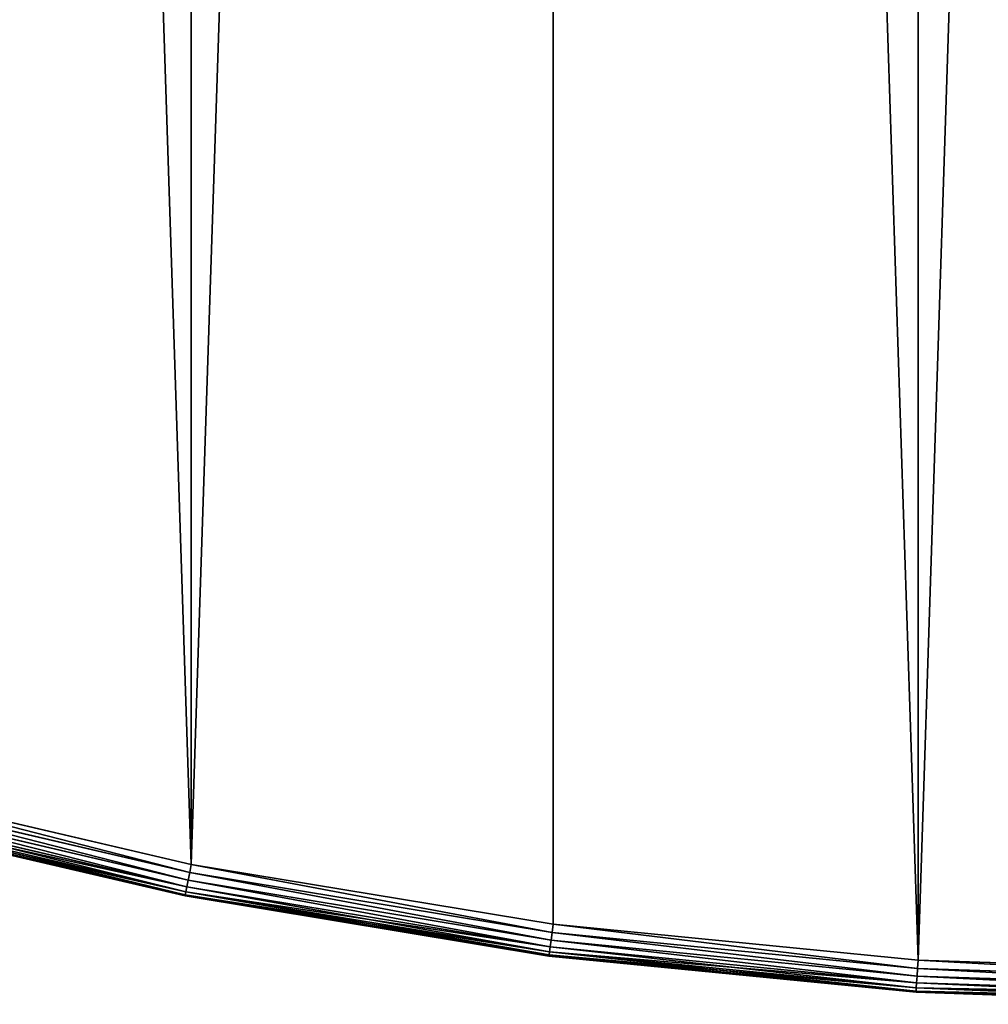
# Model space of a CAD drawing. Extents: x 997 to 20146, y 250 to 6965.
# Drawn here: x 2281 to 2341, y 5338 to 5399 of the extents above; entities that cross this region are included whole.
import ezdxf

# ---------------------------------------------------------------- set-up
doc = ezdxf.new("R2010")
doc.units = 0
doc.header["$LTSCALE"] = 25.4
doc.layers.get('0').update_dxf_attribs({"color": 13, "linetype": 'CONTINUOUS'})

# ---------------------------------------------------------------- blocks, each defined once
blk = doc.blocks.new('GROUP_53')
at = {"color": 0}
for p, q in [((259.931, 13.859), (282.109, 8.688)), ((282.109, 8.688, 20), (259.931, 13.859, 20)), ((259.931, 13.859), (282.109, 8.688)), ((282.109, 8.688, 20), (259.931, 13.859, 20)), ((281.914, 7.706, 0.268), (259.672, 12.892, 0.268)), ((281.914, 7.706, 0.268), (259.672, 12.892, 0.268)), ((281.914, 7.706, 19.732), (259.672, 12.892, 19.732)), ((281.914, 7.706, 19.732), (259.672, 12.892, 19.732)), ((282.008, 8.18, 0.068), (259.797, 13.359, 0.068)), ((282.008, 8.18, 0.068), (259.797, 13.359, 0.068)), ((282.008, 8.18, 19.932), (259.797, 13.359, 19.932)), ((282.008, 8.18, 19.932), (259.797, 13.359, 19.932)), ((281.833, 7.3, 0.586), (259.565, 12.492, 0.586)), ((281.833, 7.3, 0.586), (259.565, 12.492, 0.586)), ((281.833, 7.3, 19.414), (259.565, 12.492, 19.414)), ((281.833, 7.3, 19.414), (259.565, 12.492, 19.414)), ((259.413, 11.926, 18), (281.718, 6.725, 18)), ((281.718, 6.725, 2), (259.413, 11.926, 2)), ((281.718, 6.725, 2), (259.413, 11.926, 2)), ((259.413, 11.926, 18), (281.718, 6.725, 18)), ((281.732, 6.792, 1.482), (259.431, 11.992, 1.482)), ((281.732, 6.792, 1.482), (259.431, 11.992, 1.482)), ((281.732, 6.792, 18.518), (259.431, 11.992, 18.518)), ((281.732, 6.792, 18.518), (259.431, 11.992, 18.518)), ((281.771, 6.988, 1), (259.483, 12.185, 1)), ((281.771, 6.988, 1), (259.483, 12.185, 1)), ((281.771, 6.988, 19), (259.483, 12.185, 19)), ((281.771, 6.988, 19), (259.483, 12.185, 19)), ((282.008, 8.18, 19.932), (282.109, 8.688, 20)), ((282.109, 8.688), (282.008, 8.18, 0.068)), ((282.008, 8.18, 19.932), (282.109, 8.688, 20)), ((282.109, 8.688), (282.008, 8.18, 0.068)), ((282.109, 8.688), (304.577, 4.978)), ((282.109, 8.688, 20), (304.577, 4.978, 20)), ((282.109, 8.688, 20), (304.577, 4.978, 20)), ((282.109, 8.688), (304.577, 4.978)), ((281.914, 7.706, 19.732), (282.008, 8.18, 19.932)), ((282.008, 8.18, 0.068), (281.914, 7.706, 0.268)), ((281.914, 7.706, 19.732), (282.008, 8.18, 19.932)), ((282.008, 8.18, 0.068), (281.914, 7.706, 0.268)), ((304.509, 4.465, 19.932), (282.008, 8.18, 19.932)), ((304.509, 4.465, 19.932), (282.008, 8.18, 19.932)), ((304.509, 4.465, 0.068), (282.008, 8.18, 0.068)), ((304.509, 4.465, 0.068), (282.008, 8.18, 0.068)), ((281.833, 7.3, 19.414), (281.914, 7.706, 19.732)), ((281.914, 7.706, 0.268), (281.833, 7.3, 0.586)), ((281.833, 7.3, 19.414), (281.914, 7.706, 19.732)), ((281.914, 7.706, 0.268), (281.833, 7.3, 0.586)), ((304.446, 3.986, 19.732), (281.914, 7.706, 19.732)), ((304.446, 3.986, 19.732), (281.914, 7.706, 19.732)), ((304.446, 3.986, 0.268), (281.914, 7.706, 0.268)), ((304.446, 3.986, 0.268), (281.914, 7.706, 0.268)), ((281.718, 6.725, 18), (281.732, 6.792, 18.518)), ((281.732, 6.792, 1.482), (281.718, 6.725, 2)), ((281.718, 6.725, 18), (281.732, 6.792, 18.518)), ((281.732, 6.792, 1.482), (281.718, 6.725, 2)), ((281.718, 6.725, 18), (304.316, 2.994, 18)), ((281.718, 6.725, 2), (281.718, 6.725, 18)), ((281.718, 6.725, 2), (304.316, 2.994, 2)), ((281.718, 6.725, 2), (281.718, 6.725, 18)), ((281.718, 6.725, 18), (304.316, 2.994, 18)), ((281.718, 6.725, 2), (304.316, 2.994, 2)), ((281.732, 6.792, 18.518), (281.771, 6.988, 19)), ((281.771, 6.988, 1), (281.732, 6.792, 1.482)), ((281.732, 6.792, 18.518), (281.771, 6.988, 19)), ((281.771, 6.988, 1), (281.732, 6.792, 1.482)), ((304.325, 3.062, 18.518), (281.732, 6.792, 18.518)), ((304.325, 3.062, 18.518), (281.732, 6.792, 18.518)), ((304.325, 3.062, 1.482), (281.732, 6.792, 1.482)), ((304.325, 3.062, 1.482), (281.732, 6.792, 1.482)), ((281.771, 6.988, 19), (281.833, 7.3, 19.414)), ((281.833, 7.3, 0.586), (281.771, 6.988, 1)), ((281.771, 6.988, 19), (281.833, 7.3, 19.414)), ((281.833, 7.3, 0.586), (281.771, 6.988, 1)), ((304.351, 3.26, 19), (281.771, 6.988, 19)), ((304.351, 3.26, 19), (281.771, 6.988, 19)), ((304.351, 3.26, 1), (281.771, 6.988, 1)), ((304.351, 3.26, 1), (281.771, 6.988, 1)), ((304.392, 3.575, 19.414), (281.833, 7.3, 19.414)), ((304.392, 3.575, 19.414), (281.833, 7.3, 19.414)), ((304.392, 3.575, 0.586), (281.833, 7.3, 0.586)), ((304.392, 3.575, 0.586), (281.833, 7.3, 0.586)), ((304.577, 4.978, 20), (304.509, 4.465, 19.932)), ((304.509, 4.465, 0.068), (304.577, 4.978)), ((304.509, 4.465, 0.068), (304.577, 4.978)), ((304.577, 4.978, 20), (304.509, 4.465, 19.932)), ((304.577, 4.978), (327.24, 2.746)), ((327.24, 2.746, 20), (304.577, 4.978, 20)), ((304.577, 4.978), (327.24, 2.746)), ((327.24, 2.746, 20), (304.577, 4.978, 20)), ((304.509, 4.465, 19.932), (304.446, 3.986, 19.732)), ((304.446, 3.986, 0.268), (304.509, 4.465, 0.068)), ((304.446, 3.986, 0.268), (304.509, 4.465, 0.068)), ((304.509, 4.465, 19.932), (304.446, 3.986, 19.732)), ((327.206, 2.229, 0.068), (304.509, 4.465, 0.068)), ((327.206, 2.229, 0.068), (304.509, 4.465, 0.068)), ((327.206, 2.229, 19.932), (304.509, 4.465, 19.932)), ((327.206, 2.229, 19.932), (304.509, 4.465, 19.932)), ((304.446, 3.986, 19.732), (304.392, 3.575, 19.414)), ((304.392, 3.575, 0.586), (304.446, 3.986, 0.268)), ((304.392, 3.575, 0.586), (304.446, 3.986, 0.268)), ((304.446, 3.986, 19.732), (304.392, 3.575, 19.414)), ((327.174, 1.748, 0.268), (304.446, 3.986, 0.268)), ((327.174, 1.748, 0.268), (304.446, 3.986, 0.268)), ((327.174, 1.748, 19.732), (304.446, 3.986, 19.732)), ((327.174, 1.748, 19.732), (304.446, 3.986, 19.732)), ((304.325, 3.062, 18.518), (304.316, 2.994, 18)), ((304.316, 2.994, 2), (304.325, 3.062, 1.482)), ((304.316, 2.994, 2), (304.325, 3.062, 1.482)), ((304.325, 3.062, 18.518), (304.316, 2.994, 18)), ((304.351, 3.26, 19), (304.325, 3.062, 18.518)), ((304.325, 3.062, 1.482), (304.351, 3.26, 1)), ((304.325, 3.062, 1.482), (304.351, 3.26, 1)), ((304.351, 3.26, 19), (304.325, 3.062, 18.518)), ((327.113, 0.817, 1.482), (304.325, 3.062, 1.482)), ((327.113, 0.817, 1.482), (304.325, 3.062, 1.482)), ((327.113, 0.817, 18.518), (304.325, 3.062, 18.518)), ((327.113, 0.817, 18.518), (304.325, 3.062, 18.518)), ((304.392, 3.575, 19.414), (304.351, 3.26, 19)), ((304.351, 3.26, 1), (304.392, 3.575, 0.586)), ((304.351, 3.26, 1), (304.392, 3.575, 0.586)), ((304.392, 3.575, 19.414), (304.351, 3.26, 19)), ((327.126, 1.017, 1), (304.351, 3.26, 1)), ((327.126, 1.017, 1), (304.351, 3.26, 1)), ((327.126, 1.017, 19), (304.351, 3.26, 19)), ((327.126, 1.017, 19), (304.351, 3.26, 19)), ((327.147, 1.334, 0.586), (304.392, 3.575, 0.586)), ((327.147, 1.334, 0.586), (304.392, 3.575, 0.586)), ((327.147, 1.334, 19.414), (304.392, 3.575, 19.414)), ((327.147, 1.334, 19.414), (304.392, 3.575, 19.414)), ((304.316, 2.994, 2), (304.316, 2.994, 18)), ((304.316, 2.994, 18), (327.109, 0.749, 18)), ((304.316, 2.994, 2), (304.316, 2.994, 18)), ((304.316, 2.994, 2), (327.109, 0.749, 2)), ((304.316, 2.994, 2), (327.109, 0.749, 2)), ((304.316, 2.994, 18), (327.109, 0.749, 18)), ((327.24, 2.746), (327.206, 2.229, 0.068)), ((327.24, 2.746), (327.206, 2.229, 0.068)), ((327.206, 2.229, 19.932), (327.24, 2.746, 20)), ((327.206, 2.229, 19.932), (327.24, 2.746, 20)), ((327.24, 2.746), (350, 2.001)), ((350, 2.001, 20), (327.24, 2.746, 20)), ((327.24, 2.746), (350, 2.001)), ((350, 2.001, 20), (327.24, 2.746, 20)), ((327.206, 2.229, 0.068), (327.174, 1.748, 0.268)), ((327.206, 2.229, 0.068), (327.174, 1.748, 0.268)), ((327.174, 1.748, 19.732), (327.206, 2.229, 19.932)), ((327.174, 1.748, 19.732), (327.206, 2.229, 19.932)), ((350, 1.483, 0.068), (327.206, 2.229, 0.068)), ((350, 1.483, 0.068), (327.206, 2.229, 0.068)), ((350, 1.483, 19.932), (327.206, 2.229, 19.932)), ((350, 1.483, 19.932), (327.206, 2.229, 19.932)), ((327.147, 1.334, 0.586), (327.126, 1.017, 1)), ((327.147, 1.334, 0.586), (327.126, 1.017, 1)), ((327.126, 1.017, 19), (327.147, 1.334, 19.414)), ((327.126, 1.017, 19), (327.147, 1.334, 19.414)), ((327.147, 1.334, 0.586), (327.174, 1.748, 0.268)), ((327.147, 1.334, 0.586), (327.174, 1.748, 0.268)), ((327.147, 1.334, 19.414), (327.174, 1.748, 19.732)), ((327.147, 1.334, 19.414), (327.174, 1.748, 19.732)), ((350, 0.586, 0.586), (327.147, 1.334, 0.586)), ((350, 0.586, 0.586), (327.147, 1.334, 0.586)), ((350, 0.586, 19.414), (327.147, 1.334, 19.414)), ((350, 0.586, 19.414), (327.147, 1.334, 19.414)), ((350, 1.001, 0.268), (327.174, 1.748, 0.268)), ((350, 1.001, 0.268), (327.174, 1.748, 0.268)), ((350, 1.001, 19.732), (327.174, 1.748, 19.732)), ((350, 1.001, 19.732), (327.174, 1.748, 19.732)), ((327.113, 0.817, 1.482), (327.109, 0.749, 2)), ((327.113, 0.817, 1.482), (327.109, 0.749, 2)), ((327.109, 0.749, 18), (327.113, 0.817, 18.518)), ((327.109, 0.749, 18), (327.113, 0.817, 18.518)), ((327.109, 0.749, 18), (350, 0, 18)), ((327.109, 0.749, 2), (327.109, 0.749, 18)), ((327.109, 0.749, 2), (350, 0, 2)), ((327.109, 0.749, 2), (327.109, 0.749, 18)), ((327.109, 0.749, 2), (350, 0, 2)), ((327.109, 0.749, 18), (350, 0, 18)), ((327.113, 0.817, 1.482), (327.126, 1.017, 1)), ((327.113, 0.817, 1.482), (327.126, 1.017, 1)), ((327.113, 0.817, 18.518), (327.126, 1.017, 19)), ((327.113, 0.817, 18.518), (327.126, 1.017, 19)), ((350, 0.068, 1.482), (327.113, 0.817, 1.482)), ((350, 0.068, 1.482), (327.113, 0.817, 1.482)), ((350, 0.068, 18.518), (327.113, 0.817, 18.518)), ((350, 0.068, 18.518), (327.113, 0.817, 18.518)), ((350, 0.268, 1), (327.126, 1.017, 1)), ((350, 0.268, 1), (327.126, 1.017, 1)), ((350, 0.268, 19), (327.126, 1.017, 19)), ((350, 0.268, 19), (327.126, 1.017, 19))]:
    blk.add_line(p, q, dxfattribs=at)
at = {"color": 7}
mesh = blk.add_polyface(dxfattribs=at)
corners = [(2.746, 372.76), (2.746, 327.24), (2.001, 350), (4.978, 304.577), (4.978, 395.423), (8.688, 417.891), (8.688, 282.109), (13.859, 259.931), (13.859, 440.069), (20.469, 238.139), (20.469, 461.861), (28.491, 216.827), (28.491, 483.173), (37.889, 196.084), (37.889, 503.916), (48.624, 176.001), (48.624, 523.999), (60.649, 543.338), (60.649, 156.662), (73.914, 138.152), (73.914, 561.848), (88.361, 579.452), (88.361, 120.548), (103.928, 103.928), (103.928, 596.072), (120.548, 611.639), (120.548, 88.361), (138.152, 626.086), (138.152, 73.914), (156.662, 639.351), (156.662, 60.649), (176.001, 48.624), (176.001, 651.376), (196.084, 37.889), (196.084, 662.111), (216.827, 28.491), (216.827, 671.509), (238.139, 20.469), (238.139, 679.531), (259.931, 686.141), (259.931, 13.859), (282.109, 8.688), (282.109, 691.312), (304.577, 695.022), (304.577, 4.978), (327.24, 2.746), (327.24, 697.254), (350, 697.999), (350, 2.001), (372.76, 697.254), (372.76, 2.746), (395.423, 695.022), (395.423, 4.978), (417.891, 8.688), (417.891, 691.312), (440.069, 686.141), (440.069, 13.859), (461.861, 20.469), (461.861, 679.531), (483.173, 671.509), (483.173, 28.491), (503.916, 37.889), (503.916, 662.111), (523.999, 651.376), (523.999, 48.624), (543.338, 639.351), (543.338, 60.649), (561.848, 626.086), (561.848, 73.914), (579.452, 88.361), (579.452, 611.639), (596.072, 596.072), (596.072, 103.928), (611.639, 120.548), (611.639, 579.452), (626.086, 138.152), (626.086, 561.848), (639.351, 543.338), (639.351, 156.662), (651.376, 176.001), (651.376, 523.999), (662.111, 503.916), (662.111, 196.084), (671.509, 216.827), (671.509, 483.173), (679.531, 461.861), (679.531, 238.139), (686.141, 259.931), (686.141, 440.069), (691.312, 417.891), (691.312, 282.109), (695.022, 395.423), (695.022, 304.577), (697.254, 327.24), (697.254, 372.76), (697.999, 350)]
mesh.append_faces([[corners[k] for k in face] for face in [(0, 1, 2), (93, 94, 95)]], dxfattribs={"vtx0": -1, "color": 7})
mesh.append_faces([[corners[k] for k in face] for face in [(1, 0, 3), (3, 5, 6), (6, 5, 7), (7, 8, 9), (9, 10, 11), (11, 12, 13), (13, 14, 15), (15, 17, 18), (18, 17, 19), (19, 21, 22), (22, 21, 23), (23, 25, 26), (26, 27, 28), (28, 29, 30), (30, 29, 31), (31, 32, 33), (33, 34, 35), (35, 36, 37), (37, 39, 40), (40, 39, 41), (41, 43, 44), (44, 43, 45), (45, 47, 48), (48, 49, 50), (50, 51, 52), (52, 51, 53), (53, 55, 56), (56, 55, 57), (57, 59, 60), (60, 59, 61), (61, 63, 64), (64, 65, 66), (66, 67, 68), (68, 67, 69), (69, 71, 72), (72, 71, 73), (73, 74, 75), (75, 77, 78), (78, 77, 79), (79, 81, 82), (82, 81, 83), (83, 85, 86), (86, 85, 87), (87, 89, 90), (90, 91, 92), (92, 91, 93)]], dxfattribs={"vtx0": -1, "vtx1": -1, "color": 7})
mesh.append_faces([[corners[k] for k in face] for face in [(3, 0, 4), (3, 4, 5), (7, 5, 8), (9, 8, 10), (11, 10, 12), (13, 12, 14), (15, 14, 16), (15, 16, 17), (19, 17, 20), (19, 20, 21), (23, 21, 24), (23, 24, 25), (26, 25, 27), (28, 27, 29), (31, 29, 32), (33, 32, 34), (35, 34, 36), (37, 36, 38), (37, 38, 39), (41, 39, 42), (41, 42, 43), (45, 43, 46), (45, 46, 47), (48, 47, 49), (50, 49, 51), (53, 51, 54), (53, 54, 55), (57, 55, 58), (57, 58, 59), (61, 59, 62), (61, 62, 63), (64, 63, 65), (66, 65, 67), (69, 67, 70), (69, 70, 71), (73, 71, 74), (75, 74, 76), (75, 76, 77), (79, 77, 80), (79, 80, 81), (83, 81, 84), (83, 84, 85), (87, 85, 88), (87, 88, 89), (90, 89, 91), (93, 91, 94)]], dxfattribs={"vtx0": -1, "vtx2": -1, "color": 7})
mesh = blk.add_polyface(dxfattribs=at)
corners = [(2.746, 327.24, 20), (2.746, 372.76, 20), (2.001, 350, 20), (4.978, 304.577, 20), (4.978, 395.423, 20), (8.688, 417.891, 20), (8.688, 282.109, 20), (13.859, 259.931, 20), (13.859, 440.069, 20), (20.469, 238.139, 20), (20.469, 461.861, 20), (28.491, 216.827, 20), (28.491, 483.173, 20), (37.889, 196.084, 20), (37.889, 503.916, 20), (48.624, 176.001, 20), (48.624, 523.999, 20), (60.649, 156.662, 20), (60.649, 543.338, 20), (73.914, 138.152, 20), (73.914, 561.848, 20), (88.361, 579.452, 20), (88.361, 120.548, 20), (103.928, 103.928, 20), (103.928, 596.072, 20), (120.548, 611.639, 20), (120.548, 88.361, 20), (138.152, 626.086, 20), (138.152, 73.914, 20), (156.662, 639.351, 20), (156.662, 60.649, 20), (176.001, 48.624, 20), (176.001, 651.376, 20), (196.084, 37.889, 20), (196.084, 662.111, 20), (216.827, 28.491, 20), (216.827, 671.509, 20), (238.139, 20.469, 20), (238.139, 679.531, 20), (259.931, 686.141, 20), (259.931, 13.859, 20), (282.109, 8.688, 20), (282.109, 691.312, 20), (304.577, 695.022, 20), (304.577, 4.978, 20), (327.24, 2.746, 20), (327.24, 697.254, 20), (350, 2.001, 20), (350, 697.999, 20), (372.76, 2.746, 20), (372.76, 697.254, 20), (395.423, 4.978, 20), (395.423, 695.022, 20), (417.891, 8.688, 20), (417.891, 691.312, 20), (440.069, 686.141, 20), (440.069, 13.859, 20), (461.861, 20.469, 20), (461.861, 679.531, 20), (483.173, 671.509, 20), (483.173, 28.491, 20), (503.916, 37.889, 20), (503.916, 662.111, 20), (523.999, 651.376, 20), (523.999, 48.624, 20), (543.338, 639.351, 20), (543.338, 60.649, 20), (561.848, 626.086, 20), (561.848, 73.914, 20), (579.452, 88.361, 20), (579.452, 611.639, 20), (596.072, 596.072, 20), (596.072, 103.928, 20), (611.639, 120.548, 20), (611.639, 579.452, 20), (626.086, 138.152, 20), (626.086, 561.848, 20), (639.351, 543.338, 20), (639.351, 156.662, 20), (651.376, 176.001, 20), (651.376, 523.999, 20), (662.111, 503.916, 20), (662.111, 196.084, 20), (671.509, 216.827, 20), (671.509, 483.173, 20), (679.531, 461.861, 20), (679.531, 238.139, 20), (686.141, 259.931, 20), (686.141, 440.069, 20), (691.312, 417.891, 20), (691.312, 282.109, 20), (695.022, 395.423, 20), (695.022, 304.577, 20), (697.254, 327.24, 20), (697.254, 372.76, 20), (697.999, 350, 20)]
mesh.append_faces([[corners[k] for k in face] for face in [(0, 1, 2), (94, 93, 95)]], dxfattribs={"vtx0": -1, "color": 7})
mesh.append_faces([[corners[k] for k in face] for face in [(1, 3, 4), (4, 3, 5), (5, 7, 8), (8, 9, 10), (10, 11, 12), (12, 13, 14), (14, 15, 16), (16, 17, 18), (18, 19, 20), (20, 19, 21), (21, 23, 24), (24, 23, 25), (25, 26, 27), (27, 28, 29), (29, 31, 32), (32, 33, 34), (34, 35, 36), (36, 37, 38), (38, 37, 39), (39, 41, 42), (42, 41, 43), (43, 45, 46), (46, 47, 48), (48, 49, 50), (50, 51, 52), (52, 53, 54), (54, 53, 55), (55, 57, 58), (58, 57, 59), (59, 61, 62), (62, 61, 63), (63, 64, 65), (65, 66, 67), (67, 69, 70), (70, 69, 71), (71, 73, 74), (74, 75, 76), (76, 75, 77), (77, 79, 80), (80, 79, 81), (81, 83, 84), (84, 83, 85), (85, 87, 88), (88, 87, 89), (89, 90, 91), (91, 93, 94)]], dxfattribs={"vtx0": -1, "vtx1": -1, "color": 7})
mesh.append_faces([[corners[k] for k in face] for face in [(1, 0, 3), (5, 3, 6), (5, 6, 7), (8, 7, 9), (10, 9, 11), (12, 11, 13), (14, 13, 15), (16, 15, 17), (18, 17, 19), (21, 19, 22), (21, 22, 23), (25, 23, 26), (27, 26, 28), (29, 28, 30), (29, 30, 31), (32, 31, 33), (34, 33, 35), (36, 35, 37), (39, 37, 40), (39, 40, 41), (43, 41, 44), (43, 44, 45), (46, 45, 47), (48, 47, 49), (50, 49, 51), (52, 51, 53), (55, 53, 56), (55, 56, 57), (59, 57, 60), (59, 60, 61), (63, 61, 64), (65, 64, 66), (67, 66, 68), (67, 68, 69), (71, 69, 72), (71, 72, 73), (74, 73, 75), (77, 75, 78), (77, 78, 79), (81, 79, 82), (81, 82, 83), (85, 83, 86), (85, 86, 87), (89, 87, 90), (91, 90, 92), (91, 92, 93)]], dxfattribs={"vtx0": -1, "vtx2": -1, "color": 7})
mesh = blk.add_polyface(dxfattribs=at)
corners = [(259.931, 13.859), (282.008, 8.18, 0.068), (259.797, 13.359, 0.068), (282.109, 8.688)]
mesh.append_faces([[corners[k] for k in face] for face in [(0, 1, 2), (1, 0, 3)]], dxfattribs={"vtx0": -1, "color": 7})
mesh = blk.add_polyface(dxfattribs=at)
corners = [(282.008, 8.18, 19.932), (259.931, 13.859, 20), (259.797, 13.359, 19.932), (282.109, 8.688, 20)]
mesh.append_faces([[corners[k] for k in face] for face in [(0, 1, 2), (1, 0, 3)]], dxfattribs={"vtx0": -1, "color": 7})
mesh = blk.add_polyface(dxfattribs=at)
corners = [(259.672, 12.892, 0.268), (281.833, 7.3, 0.586), (259.565, 12.492, 0.586), (281.914, 7.706, 0.268)]
mesh.append_faces([[corners[k] for k in face] for face in [(0, 1, 2), (1, 0, 3)]], dxfattribs={"vtx0": -1, "color": 7})
mesh = blk.add_polyface(dxfattribs=at)
corners = [(281.833, 7.3, 19.414), (259.672, 12.892, 19.732), (259.565, 12.492, 19.414), (281.914, 7.706, 19.732)]
mesh.append_faces([[corners[k] for k in face] for face in [(0, 1, 2), (1, 0, 3)]], dxfattribs={"vtx0": -1, "color": 7})
mesh = blk.add_polyface(dxfattribs=at)
corners = [(259.797, 13.359, 0.068), (281.914, 7.706, 0.268), (259.672, 12.892, 0.268), (282.008, 8.18, 0.068)]
mesh.append_faces([[corners[k] for k in face] for face in [(0, 1, 2), (1, 0, 3)]], dxfattribs={"vtx0": -1, "color": 7})
mesh = blk.add_polyface(dxfattribs=at)
corners = [(281.914, 7.706, 19.732), (259.797, 13.359, 19.932), (259.672, 12.892, 19.732), (282.008, 8.18, 19.932)]
mesh.append_faces([[corners[k] for k in face] for face in [(0, 1, 2), (1, 0, 3)]], dxfattribs={"vtx0": -1, "color": 7})
at = {"color": 31}
mesh = blk.add_polyface(dxfattribs=at)
corners = [(281.771, 6.988, 1), (259.565, 12.492, 0.586), (281.833, 7.3, 0.586), (259.483, 12.185, 1)]
mesh.append_faces([[corners[k] for k in face] for face in [(0, 1, 2), (1, 0, 3)]], dxfattribs={"vtx0": -1, "color": 31})
mesh = blk.add_polyface(dxfattribs=at)
corners = [(281.833, 7.3, 19.414), (259.483, 12.185, 19), (281.771, 6.988, 19), (259.565, 12.492, 19.414)]
mesh.append_faces([[corners[k] for k in face] for face in [(0, 1, 2), (1, 0, 3)]], dxfattribs={"vtx0": -1, "color": 31})
mesh = blk.add_polyface(dxfattribs=at)
corners = [(281.718, 6.725, 2), (259.431, 11.992, 1.482), (281.732, 6.792, 1.482), (259.413, 11.926, 2)]
mesh.append_faces([[corners[k] for k in face] for face in [(0, 1, 2), (1, 0, 3)]], dxfattribs={"vtx0": -1, "color": 31})
mesh = blk.add_polyface(dxfattribs=at)
corners = [(281.732, 6.792, 18.518), (259.413, 11.926, 18), (281.718, 6.725, 18), (259.431, 11.992, 18.518)]
mesh.append_faces([[corners[k] for k in face] for face in [(0, 1, 2), (1, 0, 3)]], dxfattribs={"vtx0": -1, "color": 31})
mesh = blk.add_polyface(dxfattribs=at)
corners = [(281.718, 6.725, 18), (259.413, 11.926, 2), (281.718, 6.725, 2), (259.413, 11.926, 18)]
mesh.append_faces([[corners[k] for k in face] for face in [(0, 1, 2), (1, 0, 3)]], dxfattribs={"vtx0": -1, "color": 31})
mesh = blk.add_polyface(dxfattribs=at)
corners = [(281.732, 6.792, 1.482), (259.483, 12.185, 1), (281.771, 6.988, 1), (259.431, 11.992, 1.482)]
mesh.append_faces([[corners[k] for k in face] for face in [(0, 1, 2), (1, 0, 3)]], dxfattribs={"vtx0": -1, "color": 31})
mesh = blk.add_polyface(dxfattribs=at)
corners = [(281.771, 6.988, 19), (259.431, 11.992, 18.518), (281.732, 6.792, 18.518), (259.483, 12.185, 19)]
mesh.append_faces([[corners[k] for k in face] for face in [(0, 1, 2), (1, 0, 3)]], dxfattribs={"vtx0": -1, "color": 31})
at = {"color": 7}
mesh = blk.add_polyface(dxfattribs=at)
corners = [(304.509, 4.465, 19.932), (282.109, 8.688, 20), (282.008, 8.18, 19.932), (304.577, 4.978, 20)]
mesh.append_faces([[corners[k] for k in face] for face in [(0, 1, 2), (1, 0, 3)]], dxfattribs={"vtx0": -1, "color": 7})
mesh = blk.add_polyface(dxfattribs=at)
corners = [(282.109, 8.688), (304.509, 4.465, 0.068), (282.008, 8.18, 0.068), (304.577, 4.978)]
mesh.append_faces([[corners[k] for k in face] for face in [(0, 1, 2), (1, 0, 3)]], dxfattribs={"vtx0": -1, "color": 7})
mesh = blk.add_polyface(dxfattribs=at)
corners = [(304.446, 3.986, 19.732), (282.008, 8.18, 19.932), (281.914, 7.706, 19.732), (304.509, 4.465, 19.932)]
mesh.append_faces([[corners[k] for k in face] for face in [(0, 1, 2), (1, 0, 3)]], dxfattribs={"vtx0": -1, "color": 7})
mesh = blk.add_polyface(dxfattribs=at)
corners = [(282.008, 8.18, 0.068), (304.446, 3.986, 0.268), (281.914, 7.706, 0.268), (304.509, 4.465, 0.068)]
mesh.append_faces([[corners[k] for k in face] for face in [(0, 1, 2), (1, 0, 3)]], dxfattribs={"vtx0": -1, "color": 7})
mesh = blk.add_polyface(dxfattribs=at)
corners = [(304.392, 3.575, 19.414), (281.914, 7.706, 19.732), (281.833, 7.3, 19.414), (304.446, 3.986, 19.732)]
mesh.append_faces([[corners[k] for k in face] for face in [(0, 1, 2), (1, 0, 3)]], dxfattribs={"vtx0": -1, "color": 7})
mesh = blk.add_polyface(dxfattribs=at)
corners = [(281.914, 7.706, 0.268), (304.392, 3.575, 0.586), (281.833, 7.3, 0.586), (304.446, 3.986, 0.268)]
mesh.append_faces([[corners[k] for k in face] for face in [(0, 1, 2), (1, 0, 3)]], dxfattribs={"vtx0": -1, "color": 7})
at = {"color": 31}
mesh = blk.add_polyface(dxfattribs=at)
corners = [(304.325, 3.062, 18.518), (281.718, 6.725, 18), (304.316, 2.994, 18), (281.732, 6.792, 18.518)]
mesh.append_faces([[corners[k] for k in face] for face in [(0, 1, 2), (1, 0, 3)]], dxfattribs={"vtx0": -1, "color": 31})
mesh = blk.add_polyface(dxfattribs=at)
corners = [(304.316, 2.994, 2), (281.732, 6.792, 1.482), (304.325, 3.062, 1.482), (281.718, 6.725, 2)]
mesh.append_faces([[corners[k] for k in face] for face in [(0, 1, 2), (1, 0, 3)]], dxfattribs={"vtx0": -1, "color": 31})
mesh = blk.add_polyface(dxfattribs=at)
corners = [(304.316, 2.994, 18), (281.718, 6.725, 2), (304.316, 2.994, 2), (281.718, 6.725, 18)]
mesh.append_faces([[corners[k] for k in face] for face in [(0, 1, 2), (1, 0, 3)]], dxfattribs={"vtx0": -1, "color": 31})
mesh = blk.add_polyface(dxfattribs=at)
corners = [(304.351, 3.26, 19), (281.732, 6.792, 18.518), (304.325, 3.062, 18.518), (281.771, 6.988, 19)]
mesh.append_faces([[corners[k] for k in face] for face in [(0, 1, 2), (1, 0, 3)]], dxfattribs={"vtx0": -1, "color": 31})
mesh = blk.add_polyface(dxfattribs=at)
corners = [(304.325, 3.062, 1.482), (281.771, 6.988, 1), (304.351, 3.26, 1), (281.732, 6.792, 1.482)]
mesh.append_faces([[corners[k] for k in face] for face in [(0, 1, 2), (1, 0, 3)]], dxfattribs={"vtx0": -1, "color": 31})
mesh = blk.add_polyface(dxfattribs=at)
corners = [(304.392, 3.575, 19.414), (281.771, 6.988, 19), (304.351, 3.26, 19), (281.833, 7.3, 19.414)]
mesh.append_faces([[corners[k] for k in face] for face in [(0, 1, 2), (1, 0, 3)]], dxfattribs={"vtx0": -1, "color": 31})
mesh = blk.add_polyface(dxfattribs=at)
corners = [(304.351, 3.26, 1), (281.833, 7.3, 0.586), (304.392, 3.575, 0.586), (281.771, 6.988, 1)]
mesh.append_faces([[corners[k] for k in face] for face in [(0, 1, 2), (1, 0, 3)]], dxfattribs={"vtx0": -1, "color": 31})
at = {"color": 7}
mesh = blk.add_polyface(dxfattribs=at)
corners = [(304.577, 4.978), (327.206, 2.229, 0.068), (304.509, 4.465, 0.068), (327.24, 2.746)]
mesh.append_faces([[corners[k] for k in face] for face in [(0, 1, 2), (1, 0, 3)]], dxfattribs={"vtx0": -1, "color": 7})
mesh = blk.add_polyface(dxfattribs=at)
corners = [(327.206, 2.229, 19.932), (304.577, 4.978, 20), (304.509, 4.465, 19.932), (327.24, 2.746, 20)]
mesh.append_faces([[corners[k] for k in face] for face in [(0, 1, 2), (1, 0, 3)]], dxfattribs={"vtx0": -1, "color": 7})
mesh = blk.add_polyface(dxfattribs=at)
corners = [(304.509, 4.465, 0.068), (327.174, 1.748, 0.268), (304.446, 3.986, 0.268), (327.206, 2.229, 0.068)]
mesh.append_faces([[corners[k] for k in face] for face in [(0, 1, 2), (1, 0, 3)]], dxfattribs={"vtx0": -1, "color": 7})
mesh = blk.add_polyface(dxfattribs=at)
corners = [(327.174, 1.748, 19.732), (304.509, 4.465, 19.932), (304.446, 3.986, 19.732), (327.206, 2.229, 19.932)]
mesh.append_faces([[corners[k] for k in face] for face in [(0, 1, 2), (1, 0, 3)]], dxfattribs={"vtx0": -1, "color": 7})
mesh = blk.add_polyface(dxfattribs=at)
corners = [(304.446, 3.986, 0.268), (327.147, 1.334, 0.586), (304.392, 3.575, 0.586), (327.174, 1.748, 0.268)]
mesh.append_faces([[corners[k] for k in face] for face in [(0, 1, 2), (1, 0, 3)]], dxfattribs={"vtx0": -1, "color": 7})
mesh = blk.add_polyface(dxfattribs=at)
corners = [(327.147, 1.334, 19.414), (304.446, 3.986, 19.732), (304.392, 3.575, 19.414), (327.174, 1.748, 19.732)]
mesh.append_faces([[corners[k] for k in face] for face in [(0, 1, 2), (1, 0, 3)]], dxfattribs={"vtx0": -1, "color": 7})
at = {"color": 31}
mesh = blk.add_polyface(dxfattribs=at)
corners = [(327.109, 0.749, 2), (304.325, 3.062, 1.482), (327.113, 0.817, 1.482), (304.316, 2.994, 2)]
mesh.append_faces([[corners[k] for k in face] for face in [(0, 1, 2), (1, 0, 3)]], dxfattribs={"vtx0": -1, "color": 31})
mesh = blk.add_polyface(dxfattribs=at)
corners = [(327.113, 0.817, 18.518), (304.316, 2.994, 18), (327.109, 0.749, 18), (304.325, 3.062, 18.518)]
mesh.append_faces([[corners[k] for k in face] for face in [(0, 1, 2), (1, 0, 3)]], dxfattribs={"vtx0": -1, "color": 31})
mesh = blk.add_polyface(dxfattribs=at)
corners = [(327.113, 0.817, 1.482), (304.351, 3.26, 1), (327.126, 1.017, 1), (304.325, 3.062, 1.482)]
mesh.append_faces([[corners[k] for k in face] for face in [(0, 1, 2), (1, 0, 3)]], dxfattribs={"vtx0": -1, "color": 31})
mesh = blk.add_polyface(dxfattribs=at)
corners = [(327.126, 1.017, 19), (304.325, 3.062, 18.518), (327.113, 0.817, 18.518), (304.351, 3.26, 19)]
mesh.append_faces([[corners[k] for k in face] for face in [(0, 1, 2), (1, 0, 3)]], dxfattribs={"vtx0": -1, "color": 31})
mesh = blk.add_polyface(dxfattribs=at)
corners = [(327.126, 1.017, 1), (304.392, 3.575, 0.586), (327.147, 1.334, 0.586), (304.351, 3.26, 1)]
mesh.append_faces([[corners[k] for k in face] for face in [(0, 1, 2), (1, 0, 3)]], dxfattribs={"vtx0": -1, "color": 31})
mesh = blk.add_polyface(dxfattribs=at)
corners = [(327.147, 1.334, 19.414), (304.351, 3.26, 19), (327.126, 1.017, 19), (304.392, 3.575, 19.414)]
mesh.append_faces([[corners[k] for k in face] for face in [(0, 1, 2), (1, 0, 3)]], dxfattribs={"vtx0": -1, "color": 31})
mesh = blk.add_polyface(dxfattribs=at)
corners = [(327.109, 0.749, 18), (304.316, 2.994, 2), (327.109, 0.749, 2), (304.316, 2.994, 18)]
mesh.append_faces([[corners[k] for k in face] for face in [(0, 1, 2), (1, 0, 3)]], dxfattribs={"vtx0": -1, "color": 31})
at = {"color": 7}
mesh = blk.add_polyface(dxfattribs=at)
corners = [(327.24, 2.746), (350, 1.483, 0.068), (327.206, 2.229, 0.068), (350, 2.001)]
mesh.append_faces([[corners[k] for k in face] for face in [(0, 1, 2), (1, 0, 3)]], dxfattribs={"vtx0": -1, "color": 7})
mesh = blk.add_polyface(dxfattribs=at)
corners = [(350, 1.483, 19.932), (327.24, 2.746, 20), (327.206, 2.229, 19.932), (350, 2.001, 20)]
mesh.append_faces([[corners[k] for k in face] for face in [(0, 1, 2), (1, 0, 3)]], dxfattribs={"vtx0": -1, "color": 7})
mesh = blk.add_polyface(dxfattribs=at)
corners = [(327.206, 2.229, 0.068), (350, 1.001, 0.268), (327.174, 1.748, 0.268), (350, 1.483, 0.068)]
mesh.append_faces([[corners[k] for k in face] for face in [(0, 1, 2), (1, 0, 3)]], dxfattribs={"vtx0": -1, "color": 7})
mesh = blk.add_polyface(dxfattribs=at)
corners = [(350, 1.001, 19.732), (327.206, 2.229, 19.932), (327.174, 1.748, 19.732), (350, 1.483, 19.932)]
mesh.append_faces([[corners[k] for k in face] for face in [(0, 1, 2), (1, 0, 3)]], dxfattribs={"vtx0": -1, "color": 7})
at = {"color": 31}
mesh = blk.add_polyface(dxfattribs=at)
corners = [(350, 0.268, 1), (327.147, 1.334, 0.586), (350, 0.586, 0.586), (327.126, 1.017, 1)]
mesh.append_faces([[corners[k] for k in face] for face in [(0, 1, 2), (1, 0, 3)]], dxfattribs={"vtx0": -1, "color": 31})
mesh = blk.add_polyface(dxfattribs=at)
corners = [(350, 0.586, 19.414), (327.126, 1.017, 19), (350, 0.268, 19), (327.147, 1.334, 19.414)]
mesh.append_faces([[corners[k] for k in face] for face in [(0, 1, 2), (1, 0, 3)]], dxfattribs={"vtx0": -1, "color": 31})
at = {"color": 7}
mesh = blk.add_polyface(dxfattribs=at)
corners = [(327.174, 1.748, 0.268), (350, 0.586, 0.586), (327.147, 1.334, 0.586), (350, 1.001, 0.268)]
mesh.append_faces([[corners[k] for k in face] for face in [(0, 1, 2), (1, 0, 3)]], dxfattribs={"vtx0": -1, "color": 7})
mesh = blk.add_polyface(dxfattribs=at)
corners = [(350, 0.586, 19.414), (327.174, 1.748, 19.732), (327.147, 1.334, 19.414), (350, 1.001, 19.732)]
mesh.append_faces([[corners[k] for k in face] for face in [(0, 1, 2), (1, 0, 3)]], dxfattribs={"vtx0": -1, "color": 7})
at = {"color": 31}
mesh = blk.add_polyface(dxfattribs=at)
corners = [(350, 0, 2), (327.113, 0.817, 1.482), (350, 0.068, 1.482), (327.109, 0.749, 2)]
mesh.append_faces([[corners[k] for k in face] for face in [(0, 1, 2), (1, 0, 3)]], dxfattribs={"vtx0": -1, "color": 31})
mesh = blk.add_polyface(dxfattribs=at)
corners = [(350, 0.068, 18.518), (327.109, 0.749, 18), (350, 0, 18), (327.113, 0.817, 18.518)]
mesh.append_faces([[corners[k] for k in face] for face in [(0, 1, 2), (1, 0, 3)]], dxfattribs={"vtx0": -1, "color": 31})
mesh = blk.add_polyface(dxfattribs=at)
corners = [(350, 0, 18), (327.109, 0.749, 2), (350, 0, 2), (327.109, 0.749, 18)]
mesh.append_faces([[corners[k] for k in face] for face in [(0, 1, 2), (1, 0, 3)]], dxfattribs={"vtx0": -1, "color": 31})
mesh = blk.add_polyface(dxfattribs=at)
corners = [(350, 0.068, 1.482), (327.126, 1.017, 1), (350, 0.268, 1), (327.113, 0.817, 1.482)]
mesh.append_faces([[corners[k] for k in face] for face in [(0, 1, 2), (1, 0, 3)]], dxfattribs={"vtx0": -1, "color": 31})
mesh = blk.add_polyface(dxfattribs=at)
corners = [(350, 0.268, 19), (327.113, 0.817, 18.518), (350, 0.068, 18.518), (327.126, 1.017, 19)]
mesh.append_faces([[corners[k] for k in face] for face in [(0, 1, 2), (1, 0, 3)]], dxfattribs={"vtx0": -1, "color": 31})

msp = doc.modelspace()

# ---------------------------------------------------------------- block references
at = {"color": 0}
msp.add_blockref('GROUP_53', (2009.378, 5337.592, 730), dxfattribs=at)

doc.saveas('drawing.dxf')
